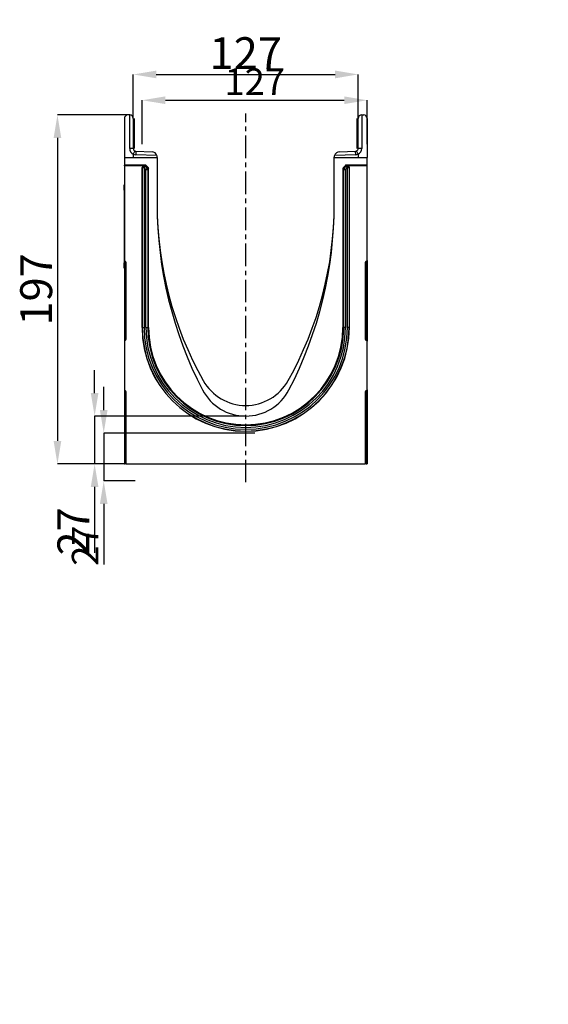
# Model space of a CAD drawing. Units: millimetres. Extents: x 3558 to 5339, y 3518 to 4559.
# Drawn here: x 3558 to 3856, y 3996 to 4552 of the extents above; entities that cross this region are included whole.
import ezdxf

# ---------------------------------------------------------------- set-up
doc = ezdxf.new("R2010")
doc.units = ezdxf.units.MM
doc.linetypes.add('CENTERX2', pattern=[20.32, 12.7, -2.54, 2.54, -2.54])
doc.layers.add('3010225', color=7, linetype='Continuous')
doc.layers.add('CENTERLINES', color=1, linetype='CENTERX2', true_color=0xff0000)
doc.layers.add('DIMENSION', color=3, linetype='Continuous', true_color=0x00ff00)
doc.styles.add('SLDTEXTSTYLE0', font='TXT', dxfattribs={"width": 0.605})
doc.dimstyles.new('SLDDIMSTYLE1', dxfattribs={"dimtxt": 5, "dimasz": 5, "dimexe": 0, "dimexo": 0.0625, "dimgap": 1.25, "dimtad": 1, "dimdec": 0, "dimrnd": 1e-09, "dimzin": 12, "dimdsep": 46, "dimtxsty": 'SLDTEXTSTYLE0', "dimsah": 1, "dimcen": 0.09, "dimadec": 0, "dimazin": 3, "dimtfac": 1, "dimtdec": 0, "dimtmove": 0, "dimatfit": 0, "dimfxl": 1, "dimfrac": 2, "dimtolj": 1, "dimtzin": 12, "dimarcsym": 0})

# ---------------------------------------------------------------- blocks, each defined once
blk = doc.blocks.new('*D257')
at = {"layer": 'Defpoints', "color": 0, "transparency": 16777216}
for p in [(4890.02, 4530.64), (3890.02, 4474.24), (4890.02, 4474.24), (3690.75, 4318.67), (3605.46, 4291.67), (3623.25, 4291.67)]:
    blk.add_point(p, dxfattribs=at)
at = {"layer": 'DIMENSION', "color": 0, "lineweight": -2, "transparency": 16777216}
for p, q in [((3890.02, 4474.3), (3890.02, 4530.64)), ((3903.02, 4530.64), (4877.02, 4530.64)), ((4890.02, 4474.3), (4890.02, 4530.64)), ((3605.46, 4331.67), (3605.46, 4344.67)), ((3690.69, 4318.67), (3605.46, 4318.67)), ((3605.46, 4318.67), (3605.46, 4291.67)), ((3623.19, 4291.67), (3605.46, 4291.67)), ((3605.46, 4278.67), (3605.46, 4244.55))]:
    blk.add_line(p, q, dxfattribs=at)
at = {"layer": 'DIMENSION', "color": 0, "transparency": 16777216}
for points in [[(3903.02, 4532.8), (3903.02, 4528.47), (3890.02, 4530.64)], [(4877.02, 4532.8), (4877.02, 4528.47), (4890.02, 4530.64)], [(3603.3, 4331.67), (3607.63, 4331.67), (3605.46, 4318.67)], [(3603.3, 4278.67), (3607.63, 4278.67), (3605.46, 4291.67)]]:
    blk.add_solid(points, dxfattribs=at)
at = {"layer": 'DIMENSION', "color": 0, "transparency": 16777216, "insert": (4390.02, 4551.64), "char_height": 18, "attachment_point": 2, "style": 'SLDTEXTSTYLE0'}
blk.add_mtext('\\A1;1000', dxfattribs=at)
at = {"layer": 'DIMENSION', "color": 0, "transparency": 16777216, "insert": (3587.46, 4255.11), "char_height": 15, "attachment_point": 2, "rotation": 90, "style": 'SLDTEXTSTYLE0'}
blk.add_mtext('\\A1;27', dxfattribs=at)
blk = doc.blocks.new('*D258')
at = {"layer": 'Defpoints', "color": 0, "transparency": 16777216}
for p in [(3754.25, 4506.49), (3620.12, 4498.23), (3627.25, 4481.67), (3754.25, 4481.67), (3579.33, 4301.24), (3618.12, 4301.24)]:
    blk.add_point(p, dxfattribs=at)
at = {"layer": 'DIMENSION', "color": 0, "lineweight": -2, "transparency": 16777216}
for p, q in [((3627.25, 4481.73), (3627.25, 4506.49)), ((3640.25, 4506.49), (3741.25, 4506.49)), ((3754.25, 4481.73), (3754.25, 4506.49)), ((3620.05, 4498.23), (3579.33, 4498.23)), ((3579.33, 4485.23), (3579.33, 4314.24)), ((3618.05, 4301.24), (3579.33, 4301.24))]:
    blk.add_line(p, q, dxfattribs=at)
at = {"layer": 'DIMENSION', "color": 0, "transparency": 16777216}
for points in [[(3640.25, 4508.66), (3640.25, 4504.33), (3627.25, 4506.49)], [(3741.25, 4508.66), (3741.25, 4504.33), (3754.25, 4506.49)], [(3577.17, 4485.23), (3581.5, 4485.23), (3579.33, 4498.23)], [(3577.17, 4314.24), (3581.5, 4314.24), (3579.33, 4301.24)]]:
    blk.add_solid(points, dxfattribs=at)
at = {"layer": 'DIMENSION', "color": 0, "transparency": 16777216, "insert": (3690.75, 4524.49), "char_height": 15, "attachment_point": 2, "style": 'SLDTEXTSTYLE0'}
blk.add_mtext('\\A1;127', dxfattribs=at)
at = {"layer": 'DIMENSION', "color": 0, "transparency": 16777216, "insert": (3558.33, 4399.74), "char_height": 18, "attachment_point": 2, "rotation": 90, "style": 'SLDTEXTSTYLE0'}
blk.add_mtext('\\A1;197', dxfattribs=at)
blk = doc.blocks.new('*D259')
at = {"layer": 'Defpoints', "color": 0, "transparency": 16777216}
for p in [(3685.62, 4328.24), (3600.32, 4301.24), (3618.12, 4301.24), (4895.15, 4067.45), (3884.15, 4055.34), (4895.15, 3998.42)]:
    blk.add_point(p, dxfattribs=at)
at = {"layer": 'DIMENSION', "color": 0, "lineweight": -2, "transparency": 16777216}
for p, q in [((3600.32, 4341.24), (3600.32, 4354.24)), ((3685.55, 4328.24), (3600.32, 4328.24)), ((3600.32, 4328.24), (3600.32, 4301.24)), ((3618.05, 4301.24), (3600.32, 4301.24)), ((3600.32, 4288.24), (3600.32, 4251.09)), ((4895.15, 4067.38), (4895.15, 3998.42)), ((3884.15, 4055.28), (3884.15, 3998.42)), ((3897.15, 3998.42), (4882.15, 3998.42))]:
    blk.add_line(p, q, dxfattribs=at)
at = {"layer": 'DIMENSION', "color": 0, "transparency": 16777216}
for points in [[(3598.16, 4341.24), (3602.49, 4341.24), (3600.32, 4328.24)], [(3598.16, 4288.24), (3602.49, 4288.24), (3600.32, 4301.24)], [(3897.15, 4000.59), (3897.15, 3996.26), (3884.15, 3998.42)], [(4882.15, 4000.59), (4882.15, 3996.26), (4895.15, 3998.42)]]:
    blk.add_solid(points, dxfattribs=at)
at = {"layer": 'DIMENSION', "color": 0, "transparency": 16777216, "insert": (3579.32, 4263.16), "char_height": 18, "attachment_point": 2, "rotation": 90, "style": 'SLDTEXTSTYLE0'}
blk.add_mtext('\\A1;27', dxfattribs=at)
at = {"layer": 'DIMENSION', "color": 0, "transparency": 16777216, "insert": (4389.65, 4016.42), "char_height": 15, "attachment_point": 2, "style": 'SLDTEXTSTYLE0'}
blk.add_mtext('\\A1;1011', dxfattribs=at)
blk = doc.blocks.new('*D260')
at = {"layer": 'Defpoints', "color": 0, "transparency": 16777216}
for p in [(3749.12, 4521.06), (5168.94, 4522.76), (3622.12, 4496.23), (3749.12, 4496.23), (5068.94, 4459.67), (5168.94, 4459.67)]:
    blk.add_point(p, dxfattribs=at)
at = {"layer": 'DIMENSION', "color": 0, "lineweight": -2, "transparency": 16777216}
for p, q in [((3622.12, 4496.3), (3622.12, 4521.06)), ((3635.12, 4521.06), (3736.12, 4521.06)), ((3749.12, 4496.3), (3749.12, 4521.06)), ((5068.94, 4459.74), (5068.94, 4522.76)), ((5081.94, 4522.76), (5155.94, 4522.76)), ((5168.94, 4459.74), (5168.94, 4522.76))]:
    blk.add_line(p, q, dxfattribs=at)
at = {"layer": 'DIMENSION', "color": 0, "transparency": 16777216}
for points in [[(5081.94, 4524.92), (5081.94, 4520.59), (5068.94, 4522.76)], [(5155.94, 4524.92), (5155.94, 4520.59), (5168.94, 4522.76)], [(3635.12, 4523.22), (3635.12, 4518.89), (3622.12, 4521.06)], [(3736.12, 4523.22), (3736.12, 4518.89), (3749.12, 4521.06)]]:
    blk.add_solid(points, dxfattribs=at)
at = {"layer": 'DIMENSION', "color": 0, "transparency": 16777216, "attachment_point": 2, "style": 'SLDTEXTSTYLE0'}
for s, insert, char_height in [('\\A1;127', (3685.62, 4542.06), 18), ('\\A1;100', (5118.94, 4540.76), 15)]:
    blk.add_mtext(s, dxfattribs=dict(at, insert=insert, char_height=char_height))
blk = doc.blocks.new('1250687_002_Right_Side_view')
for p, q in [((-68.5, 194.94), (-68.5, 173)), ((-65.6, 196.99), (-66.6, 196.94)), ((-65.5, 178), (-65.5, 197)), ((-63.5, 195), (-63.5, 178)), ((-63, 195), (-63, 178)), ((63, 178), (63, 195)), ((63.5, 178), (63.5, 195)), ((65.5, 197), (65.5, 178)), ((65.6, 196.99), (66.6, 196.94)), ((68.5, 194.94), (68.5, 173)), ((-63.5, 178), (-65.5, 178)), ((65.5, 178), (63.5, 178)), ((-68.5, 173), (-68.5, 168.6)), ((-68.5, 173), (-50, 173)), ((-62.64, 176.64), (-63.5, 174.84)), ((-63.5, 174.84), (-63.5, 173)), ((-62.05, 176.5), (-62.12, 174.5)), ((-50.14, 174.08), (-62.12, 174.5)), ((-62.05, 176.5), (-52.9, 176.18)), ((-50, 173), (-50, 173.18)), ((-50, 173), (-50, 146.5)), ((50, 173), (50, 173.18)), ((50, 146.5), (50, 173)), ((50, 173), (68.5, 173)), ((62.12, 174.5), (50.14, 174.08)), ((52.9, 176.18), (62.05, 176.5)), ((62.12, 174.5), (62.05, 176.5)), ((63.5, 174.84), (62.64, 176.64)), ((63.5, 174.84), (63.5, 173)), ((68.5, 168.6), (68.5, 173)), ((-56.78, 168.6), (-68.5, 168.6)), ((-68.5, 168.29), (-68.5, 168.6)), ((-57.52, 168.29), (-68.5, 168.29)), ((-68.5, 168.29), (-68.5, 114.74)), ((-58.52, 167.29), (-58.52, 76.95)), ((-58.38, 167.14), (-58.52, 167.29)), ((-58.38, 76.95), (-58.38, 167.14)), ((-57.38, 167.14), (-58.38, 167.14)), ((-57.52, 168.29), (-57.38, 168.14)), ((-57.38, 168.14), (-57.24, 168.14)), ((-57.38, 167.14), (-57.38, 168.14)), ((-57.38, 167.14), (-57.38, 76.95)), ((-57.24, 167.14), (-57.38, 167.14)), ((-57.24, 168.14), (-56.78, 168.6)), ((-57.24, 167.14), (-57.24, 168.14)), ((-57.24, 167.14), (-56.53, 167.85)), ((-56.32, 166.23), (-57.24, 167.14)), ((-56.07, 168.31), (-56.53, 167.85)), ((-56.53, 167.85), (-55.62, 166.93)), ((-56.32, 166.23), (-55.62, 166.93)), ((-56.07, 168.31), (-55.16, 167.39)), ((-55.62, 166.93), (-55.16, 167.39)), ((55.16, 167.39), (56.07, 168.31)), ((55.16, 167.39), (55.62, 166.93)), ((55.62, 166.93), (56.53, 167.85)), ((55.62, 166.93), (56.32, 166.23)), ((56.53, 167.85), (56.07, 168.31)), ((57.24, 167.14), (56.32, 166.23)), ((56.53, 167.85), (57.24, 167.14)), ((68.5, 168.6), (56.78, 168.6)), ((56.78, 168.6), (57.24, 168.14)), ((57.24, 168.14), (57.38, 168.14)), ((57.24, 168.14), (57.24, 167.14)), ((57.38, 167.14), (57.24, 167.14)), ((57.38, 168.14), (57.52, 168.29)), ((57.38, 168.14), (57.38, 167.14)), ((57.38, 76.95), (57.38, 167.14)), ((58.38, 167.14), (57.38, 167.14)), ((68.5, 168.29), (57.52, 168.29)), ((58.52, 167.29), (58.38, 167.14)), ((58.38, 167.14), (58.38, 76.95)), ((58.52, 76.95), (58.52, 167.29)), ((68.5, 168.29), (68.5, 168.6)), ((68.5, 114.74), (68.5, 168.29)), ((-56.32, 76.95), (-56.32, 166.23)), ((-56.32, 166.23), (-55.32, 166.23)), ((-54.87, 166.69), (-55.32, 166.23)), ((-55.32, 166.23), (-55.32, 76.95)), ((-54.87, 76.95), (-54.87, 166.69)), ((54.87, 166.68), (54.87, 76.95)), ((55.32, 166.23), (54.87, 166.68)), ((55.32, 76.95), (55.32, 166.23)), ((55.32, 166.23), (56.32, 166.23)), ((56.32, 166.23), (56.32, 76.95)), ((-68.7, 157.5), (-68.5, 157.5)), ((-68.7, 154.5), (-68.7, 157.5)), ((-68.7, 154.5), (-68.7, 113.5)), ((-68.5, 154.5), (-68.7, 154.5)), ((-68.7, 110.5), (-68.7, 113.5)), ((-68.7, 113.5), (-68.5, 113.5)), ((-68.5, 114.74), (-68.5, 114.12)), ((-68.5, 114.12), (-68.5, 110.7)), ((-67.91, 114.21), (-68.09, 114.24)), ((-68.09, 113.62), (-68.09, 114.24)), ((-67.91, 113.59), (-68.09, 113.62)), ((-68.09, 110.7), (-68.09, 113.62)), ((-67.91, 114.21), (-67.91, 113.59)), ((-67.91, 113.59), (-67.91, 110.7)), ((-67.5, 70.38), (-67.5, 113.72)), ((67.5, 113.72), (67.5, 70.38)), ((68.09, 114.24), (67.91, 114.21)), ((67.91, 114.21), (67.91, 113.59)), ((67.91, 113.59), (68.09, 113.62)), ((67.91, 113.59), (67.91, 110.7)), ((68.09, 113.62), (68.09, 114.24)), ((68.09, 110.7), (68.09, 113.62)), ((68.5, 114.74), (68.5, 114.12)), ((68.5, 114.12), (68.5, 110.7)), ((-68.5, 110.5), (-68.7, 110.5)), ((-68.5, 110.7), (-68.5, 73.4)), ((-68.5, 110.7), (-68.09, 110.7)), ((-67.91, 110.7), (-68.09, 110.7)), ((-68.09, 73.4), (-68.09, 110.7)), ((-67.91, 110.7), (-67.5, 110.7)), ((-67.91, 110.7), (-67.91, 103.92)), ((67.91, 110.7), (67.5, 110.7)), ((67.91, 110.7), (68.09, 110.7)), ((67.91, 110.7), (67.91, 103.92)), ((68.5, 110.7), (68.09, 110.7)), ((68.09, 73.4), (68.09, 110.7)), ((68.5, 110.7), (68.5, 73.4)), ((-67.91, 103.92), (-67.5, 103.92)), ((67.91, 103.92), (67.5, 103.92)), ((-67.5, 79.56), (-67.91, 79.56)), ((-67.91, 79.56), (-67.91, 73.4)), ((67.5, 79.56), (67.91, 79.56)), ((67.91, 79.56), (67.91, 73.4)), ((-68.5, 73.4), (-68.5, 69.98)), ((-68.5, 73.4), (-68.09, 73.4)), ((-68.09, 70.48), (-68.09, 73.4)), ((-67.91, 73.4), (-68.09, 73.4)), ((-67.91, 73.4), (-67.91, 70.51)), ((-67.5, 73.4), (-67.91, 73.4)), ((-58.38, 76.95), (-58.52, 76.95)), ((-58.38, 76.95), (-57.38, 76.95)), ((-56.32, 76.95), (-55.32, 76.95)), ((-55.32, 76.95), (-54.87, 76.95)), ((55.32, 76.95), (54.87, 76.95)), ((56.32, 76.95), (55.32, 76.95)), ((58.38, 76.95), (57.38, 76.95)), ((58.38, 76.95), (58.52, 76.95)), ((67.5, 73.4), (67.91, 73.4)), ((67.91, 73.4), (67.91, 70.51)), ((67.91, 73.4), (68.09, 73.4)), ((68.09, 70.48), (68.09, 73.4)), ((68.5, 73.4), (68.09, 73.4)), ((68.5, 73.4), (68.5, 69.98)), ((-68.5, 69.98), (-68.5, 69.36)), ((-68.5, 69.36), (-68.5, 41.74)), ((-67.91, 70.51), (-68.09, 70.48)), ((-68.09, 69.86), (-68.09, 70.48)), ((-68.09, 69.86), (-67.91, 69.89)), ((-67.91, 70.51), (-67.91, 69.89)), ((67.91, 70.51), (67.91, 69.89)), ((67.91, 70.51), (68.09, 70.48)), ((67.91, 69.89), (68.09, 69.86)), ((68.09, 69.86), (68.09, 70.48)), ((68.5, 69.98), (68.5, 69.36)), ((68.5, 41.74), (68.5, 69.36)), ((-68.5, 41.74), (-68.5, 41.12)), ((-68.5, 41.12), (-68.5, 37.7)), ((-67.91, 41.21), (-68.09, 41.24)), ((-68.09, 40.62), (-68.09, 41.24)), ((-67.91, 40.59), (-68.09, 40.62)), ((-68.09, 37.7), (-68.09, 40.62)), ((-67.91, 41.21), (-67.91, 40.59)), ((-67.91, 40.59), (-67.91, 37.7)), ((-67.5, 0), (-67.5, 40.72)), ((67.5, 40.72), (67.5, 0)), ((68.09, 41.24), (67.91, 41.21)), ((67.91, 41.21), (67.91, 40.59)), ((67.91, 40.59), (68.09, 40.62)), ((67.91, 40.59), (67.91, 37.7)), ((68.09, 40.62), (68.09, 41.24)), ((68.09, 37.7), (68.09, 40.62)), ((68.5, 41.74), (68.5, 41.12)), ((68.5, 41.12), (68.5, 37.7)), ((-68.5, 37.7), (-68.5, 0.4)), ((-68.5, 37.7), (-68.09, 37.7)), ((-67.91, 37.7), (-68.09, 37.7)), ((-68.09, 0.4), (-68.09, 37.7)), ((-67.91, 37.7), (-67.5, 37.7)), ((-67.91, 37.7), (-67.91, 30.92)), ((67.91, 37.7), (67.5, 37.7)), ((67.91, 37.7), (68.09, 37.7)), ((67.91, 37.7), (67.91, 30.92)), ((68.5, 37.7), (68.09, 37.7)), ((68.09, 0.4), (68.09, 37.7)), ((68.5, 37.7), (68.5, 0.4)), ((-67.91, 30.92), (-67.5, 30.92)), ((67.91, 30.92), (67.5, 30.92)), ((-67.5, 6.56), (-67.91, 6.56)), ((-67.91, 6.56), (-67.91, 0.4)), ((67.5, 6.56), (67.91, 6.56)), ((67.91, 6.56), (67.91, 0.4)), ((-68.5, 0.4), (-68.5, 0.08)), ((-68.5, 0.4), (-68.09, 0.4)), ((-67.91, 0.4), (-68.09, 0.4)), ((-68.09, 0.07), (-68.09, 0.4)), ((-67.91, 0.07), (-68.09, 0.07)), ((-67.91, 0.4), (-67.91, 0.07)), ((-67.5, 0.4), (-67.91, 0.4)), ((-67.5, 0), (67.5, 0)), ((67.5, 0.4), (67.91, 0.4)), ((67.91, 0.4), (67.91, 0.07)), ((67.91, 0.4), (68.09, 0.4)), ((68.09, 0.07), (67.91, 0.07)), ((68.09, 0.07), (68.09, 0.4)), ((68.5, 0.4), (68.09, 0.4)), ((68.5, 0.4), (68.5, 0.08))]:
    blk.add_line(p, q)
for centre, radius, start, end in [((-66.5, 194.94), 2, 93, 180), ((-65.5, 195), 2, 90, 93), ((-65.5, 195), 2, 0, 90), ((65.5, 195), 2, 90, 180), ((65.5, 195), 2, 87, 90), ((66.5, 194.94), 2, 0, 87), ((-62, 178), 3.5, 180, 244.6231), ((-62, 178), 1.5, 180, 244.6231), ((62, 178), 1.5, 295.3769, 0), ((62, 178), 3.5, 295.3769, 0), ((-62, 178), 3.5, 244.6231, 268), ((-62, 178), 1.5, 244.6231, 268), ((-53, 173.18), 3, 17.4712, 88), ((-53, 173.18), 3, 0, 17.4712), ((53, 173.18), 3, 162.5288, 180), ((53, 173.18), 3, 92, 162.5288), ((62, 178), 1.5, 272, 295.3769), ((62, 178), 3.5, 272, 295.3769), ((-57.38, 167.14), 1, 90.046, 179.954), ((-57.24, 167.14), 1, 45.0162, 89.956), ((-56.32, 166.23), 1, 0.044, 45.023), ((56.32, 166.22), 1, 135.0162, 179.956), ((57.24, 167.14), 1, 90.044, 135.023), ((57.38, 167.14), 1, 0.046, 89.954), ((153.11, 146.5), 203.11, 180, 209.3231), ((176.84, 146.5), 226.84, 180, 207.4856), ((-153.11, 146.5), 203.11, 330.6769, 0), ((-176.84, 146.5), 226.84, 332.5144, 0), ((-68, 114.12), 0.5, 180.0303, 260.0471), ((-68, 113.1), 0.5, 0.0303, 80.0471), ((68, 113.1), 0.5, 99.9529, 179.9697), ((68, 114.12), 0.5, 279.9529, 359.9697), ((-66.91, 103.92), 1, 180, 234.068), ((66.91, 103.92), 1, 305.932, 0), ((-66.91, 79.56), 1, 125.932, 180), ((66.91, 79.56), 1, 0, 54.068), ((0, 76.95), 58.52, 180, 0), ((0, 76.95), 58.38, 180, 0), ((0, 76.95), 57.38, 180, 0), ((0, 76.95), 56.32, 180, 0), ((0, 76.95), 55.32, 180, 0), ((0, 76.95), 54.87, 180, 0), ((-68, 69.98), 0.5, 99.9529, 179.9697), ((-68, 71), 0.5, 279.9529, 359.9697), ((68, 71), 0.5, 180.0303, 260.0471), ((68, 69.98), 0.5, 0.0303, 80.0471), ((0, 60.5), 27.5, 209.3231, 330.6769), ((-68, 41.12), 0.5, 180.0303, 260.0471), ((-68, 40.1), 0.5, 0.0303, 80.0471), ((0, 54.5), 27.5, 207.4856, 332.5144), ((68, 40.1), 0.5, 99.9529, 179.9697), ((68, 41.12), 0.5, 279.9529, 359.9697), ((-66.91, 30.92), 1, 180, 234.068), ((66.91, 30.92), 1, 305.932, 0), ((-66.91, 6.56), 1, 125.932, 180), ((66.91, 6.56), 1, 0, 54.068)]:
    blk.add_arc(centre, radius, start, end)
for centre, major_axis, ratio, start_param, end_param in [((-57.52, 167.29), (0.708, -0.708), 0.999315, 2.356537, 3.926648), ((-56.78, 167.6), (-0.708, -0.708), 0.999315, 3.141935, 3.926648), ((-55.87, 166.68), (0.708, 0.708), 0.999315, 5.49813, 6.283528), ((55.87, 166.68), (0.708, -0.708), 0.999315, 3.141935, 3.926648), ((56.78, 167.6), (-0.708, 0.708), 0.999315, 5.49813, 6.283528), ((57.52, 167.29), (-0.708, -0.708), 0.999315, 2.356537, 3.926648), ((-68, 114.74), (0, 0.501), 0.99863, 1.570796, 2.96706), ((-68, 113.72), (0, -0.501), 0.99863, 1.570796, 2.96706), ((68, 113.72), (0, -0.501), 0.99863, 3.316126, 4.712389), ((68, 114.74), (0, 0.501), 0.99863, 3.316126, 4.712389), ((-68, 69.36), (0, 0.501), 0.99863, 0.174533, 1.570796), ((-68, 70.38), (0, -0.501), 0.99863, 0.174533, 1.570796), ((68, 70.38), (0, -0.501), 0.99863, 4.712389, 6.108652), ((68, 69.36), (0, 0.501), 0.99863, 4.712389, 6.108652), ((-68, 41.74), (0, 0.501), 0.99863, 1.570796, 2.96706), ((-68, 40.72), (0, -0.501), 0.99863, 1.570796, 2.96706), ((68, 40.72), (0, -0.501), 0.99863, 3.316126, 4.712389), ((68, 41.74), (0, 0.501), 0.99863, 3.316126, 4.712389)]:
    blk.add_ellipse(centre, major_axis=major_axis, ratio=ratio, start_param=start_param, end_param=end_param)
for points in [[(-68.5, 0.08), (-68.5, 0.08), (-68.46, 0.08), (-68.31, 0.07), (-68.2, 0.07), (-68.09, 0.07)], [(-67.5, 0.07), (-67.5, 0.07), (-67.54, 0.07), (-67.69, 0.07), (-67.8, 0.07), (-67.91, 0.07)], [(67.91, 0.07), (67.8, 0.07), (67.69, 0.07), (67.54, 0.07), (67.5, 0.07), (67.5, 0.07)], [(68.09, 0.07), (68.2, 0.07), (68.31, 0.07), (68.46, 0.08), (68.5, 0.08), (68.5, 0.08)]]:
    blk.add_open_spline(points, degree=3, knots=[0, 0, 0, 0, 0.5, 0.5, 1, 1, 1, 1])

msp = doc.modelspace()

# ---------------------------------------------------------------- linework, layer by layer
at = {"layer": 'CENTERLINES'}
msp.add_line((3685.62, 4290.93), (3685.62, 4499.02), dxfattribs=at)

# ---------------------------------------------------------------- block references
at = {"layer": '3010225'}
msp.add_blockref('1250687_002_Right_Side_view', (3685.62, 4301.24), dxfattribs=at)

# ---------------------------------------------------------------- dimensions: what is measured, and where the dimension line sits
at = {"layer": 'DIMENSION'}
for base, p1, p2, picture, middle in [((4890.02, 4530.64), (3890.02, 4474.24), (4890.02, 4474.24), '*D257', (4390.02, 4530.64)), ((3749.12, 4521.06), (3622.12, 4496.23), (3749.12, 4496.23), '*D260', (3685.62, 4521.06))]:
    dim = msp.add_linear_dim(base=base, p1=p1, p2=p2, dimstyle='SLDDIMSTYLE1', override={"dimtxt": 18, "dimasz": 13, "dimgap": 3}, dxfattribs=at)
    dim.commit()
    dim.dimension.update_dxf_attribs({"geometry": picture, "text_midpoint": middle, "dimtype": 160})
for base, p1, picture, middle in [((3579.33, 4301.24), (3620.12, 4498.23), '*D258', (3579.33, 4399.74)), ((3600.32, 4301.24), (3685.62, 4328.24), '*D259', (3600.32, 4263.16))]:
    dim = msp.add_linear_dim(base=base, p1=p1, p2=(3618.12, 4301.24), angle=90, dimstyle='SLDDIMSTYLE1', override={"dimtxt": 18, "dimasz": 13, "dimgap": 3}, dxfattribs=at)
    dim.commit()
    dim.dimension.update_dxf_attribs({"geometry": picture, "text_midpoint": middle, "dimtype": 160})

doc.saveas('drawing.dxf')
